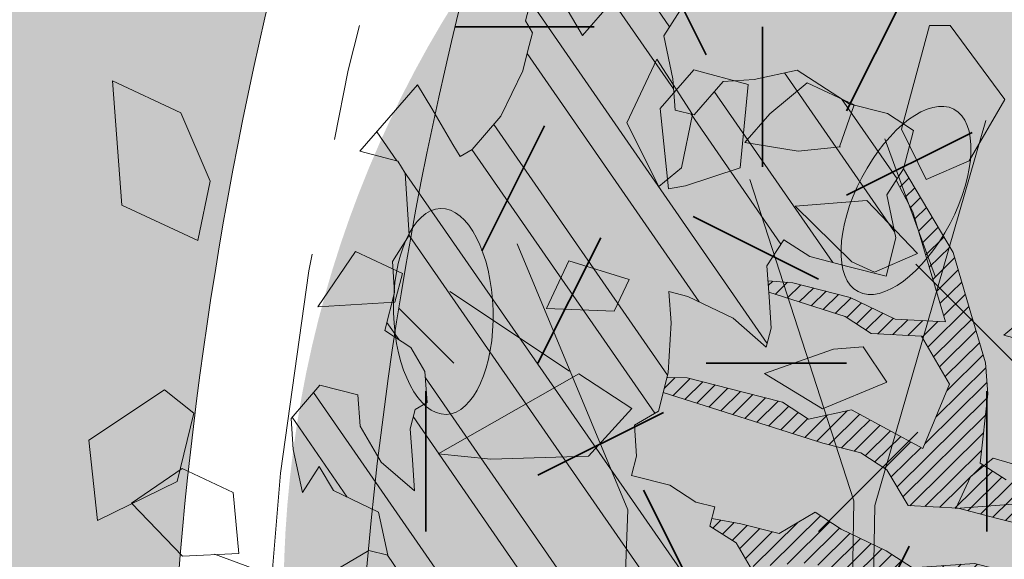
# Model space of a CAD drawing. Units: metres. Extents: x 1408956 to 1409331, y 5218507 to 5218667.
# Drawn here: x 1408965 to 1408967, y 5218634 to 5218635 of the extents above; entities that cross this region are included whole.
import ezdxf

# ---------------------------------------------------------------- set-up
doc = ezdxf.new("R2010")
doc.units = ezdxf.units.M
doc.header["$LTSCALE"] = 2
doc.linetypes.add('AXES2', pattern=[1.125, 0.75, -0.125, 0.125, -0.125])
doc.layers.get('0').update_dxf_attribs({"lineweight": 9})
for name, color, linetype, lineweight in [('Compo-arbre', 3, 'Continuous', 9), ('Compo-bordure-CC1', 7, 'Continuous', 9), ('Compo-bordure-CC1-axe', 7, 'AXES2', 9), ('Compo-hachure-enrobés', 7, 'Continuous', 35), ('Compo-végétation-hachures-Haie-massifs arbustif', 7, 'Continuous', 35)]:
    doc.layers.add(name, color=color, linetype=linetype, lineweight=lineweight)
doc.layers.add('Compo-arbre-ombre', color=7, linetype='Continuous', lineweight=9, transparency=0.8)

# ---------------------------------------------------------------- blocks, each defined once
blk = doc.blocks.new('Arbre2-2016')
at = {"layer": 'Compo-arbre'}
h = blk.add_hatch(dxfattribs=at)
h.set_pattern_fill('ANSI31', color=44, scale=0.005, angle=-32.38529823514931, style=0)
h.set_pattern_definition([(12.61470176485069, (-3966682.664472349, -3665046.544497928), (-0.003466999174631576, 0.01549178949389334), [])])
h.paths.add_polyline_path([(0.3645270289126756, -0.2605822694191602), (0.4434150643502335, -0.2823722410126948), (0.4820244702715399, -0.3230470956938234), (0.5603588054510737, -0.36468782565737), (0.5791171951424303, -0.4048413837032285), (0.617176715386563, -0.4653691162117184), (0.635935191690919, -0.5055207297433526), (0.6955088199321153, -0.5069718728651651), (0.7341221148818704, -0.547646886977077), (0.7652174584655995, -0.5761256814463422), (0.7732853940543691, -0.5684670917859194), (0.7545325671527507, -0.5282758968120334), (0.7556345685007955, -0.4886081129249078), (0.6773042130954536, -0.446965602709156), (0.6392429418484653, -0.3864776270226002), (0.6596494898404899, -0.3671064533579056), (0.7390818464192535, -0.3690811807051659), (0.7782451165113571, -0.3899013742217221), (0.8576753260423402, -0.391836172976241), (0.9365555642144727, -0.4136258012900953), (0.9751649704268175, -0.4543006538757481), (1.034734701956154, -0.455751624935715), (1.094308332816695, -0.4572027664568168), (1.134015934876629, -0.4582077104302016), (1.242298089651854, -0.4564131240646248), (1.266008994236586, -0.4453132197546665), (1.174282848180269, -0.4393223222165261), (1.094856552299575, -0.4373876930791312), (1.035288567698558, -0.4358969659539298), (0.9961236344971667, -0.4151145810780008), (0.9575102452510009, -0.3744415044371863), (0.8979408017913784, -0.372990360937024), (0.8582291058702367, -0.3719834644458615), (0.7992053737835931, -0.3506794457085789), (0.7203251194879385, -0.3288898115448546), (0.6607514908392886, -0.3274386703729988), (0.6210344376596595, -0.3264711854741336), (0.541601996446957, -0.3244984072395027), (0.5228514024494189, -0.2843451914546904), (0.4638276555780294, -0.2630411677406528), (0.4048000068142983, -0.2417369719647695), (0.3849395352737019, -0.2412531461910703), (0.3463301326702322, -0.200578291451734), (0.2867491734069745, -0.1991270180320726), (0.2470295054810094, -0.1981193939160448), (0.2089682307997691, -0.1376314149698601), (0.1902098440770033, -0.0974778565747556), (0.1907636264078292, -0.07762514746229954), (0.1317359797977815, -0.0563209530542963), (0.03358475245488535, -0.076726059591806), (0.08870337907876547, -0.1743962286151373), (0.1857922095078948, -0.2561903504707743), (0.2646803288808997, -0.2779783714091764), (0.3226003262535642, -0.3389899343188745), (0.3805258840294528, -0.3999638598930915), (0.3992787112221095, -0.440155056147546), (0.3374932836596827, -0.5180391357158669), (0.3165290580801638, -0.5572628451214996), (0.2944567846571999, -0.6361142404081193), (0.2723905574385981, -0.7150057346030962), (0.2685222698929692, -0.8539046202664622), (0.2863254306577119, -0.8455721026572292), (0.2900413811877343, -0.7948647145409495), (0.3341798835173222, -0.6371218250011452), (0.3926593084325987, -0.6782410946494792), (0.4307188279782395, -0.7387688256154661), (0.4886404878199073, -0.799742578342034), (0.5174543319591294, -0.8211211358308219), (0.525221455886026, -0.8065862123208944), (0.4511330872629742, -0.7193999489996941), (0.4323763614958125, -0.6792085783841912), (0.3738969358238364, -0.6380893104529832), (0.3761065852451111, -0.5587141606544037), (0.4572043550871285, -0.5011270335695599), (0.5140222649644102, -0.6018083273544335), (0.5730460114865537, -0.6231123497587987), (0.5917988394359099, -0.6633035465080184), (0.6304177883286002, -0.7039389842708488), (0.6883377838968272, -0.7649505449104481), (0.7114891432430568, -0.7798335249996171), (0.7126030853106613, -0.7805496293464103), (0.7287927465951043, -0.7652003095596456), (0.5741519188014763, -0.5834447493422203), (0.5355347106088857, -0.5427695427375738), (0.5167818832998137, -0.5025783475308572), (0.5184376662219847, -0.4430578540365104), (0.4599621349917697, -0.401938755606011), (0.421344938149673, -0.3612635628256839), (0.382735533858181, -0.3205887103273426), (0.34412048144452, -0.2799534423271552)])
h = blk.add_hatch(dxfattribs=at)
h.set_pattern_fill('ANSI32', color=92, scale=0.015, angle=47.61470176485069, style=0)
h.set_pattern_definition([(92.61470176485068, (0, 0), (-0.1427262524124008, -0.006517859872048448), []), (92.61470176485068, (0.04540281712473018, 0.04974805891631159), (-0.1427262524124008, -0.006517859872048448), [])])
h.paths.add_polyline_path([(1.137909158933439, -1.034094970341016), (1.198032673317471, -1.015693231502723), (1.218991251764351, -0.9765091060422719), (1.240495902238877, -0.9174699783785627), (1.200232777264432, -0.9363574947807365), (1.201332630575166, -0.8966497838724763), (1.16327534282766, -0.8361600303202295), (1.184779907445886, -0.777122852060188), (1.204086601137647, -0.7974593898276225), (1.283512912152332, -0.7993940164329842), (1.28461491268547, -0.7597262342338809), (1.285164882239883, -0.7398714045872339), (1.32652602430619, -0.6813178828039099), (1.34748460275307, -0.6421337573725623), (1.407600407765244, -0.6237297260255446), (1.428001307169438, -0.6043981376157035), (1.409248394469728, -0.5642088910268512), (1.389395714373791, -0.5637254059425914), (1.390493903352876, -0.5240555029182588), (1.450059738868845, -0.5255063012469918), (1.510723677100145, -0.4872891457222295), (1.532226576688231, -0.4282897760155038), (1.512919882996471, -0.4079532382480693), (1.473764492824671, -0.3871314376470991), (1.495265159625092, -0.3280940877326657), (1.415298425054175, -0.3459748769115549), (1.394891963384111, -0.3653441014345162), (1.414198657308702, -0.385680639318366), (1.432949250607749, -0.4258338557725665), (1.39214189005736, -0.4645346679195654), (1.33257605506526, -0.4630838688050289), (1.273560188929082, -0.4417782407132336), (1.233298814550039, -0.4606260000606426), (1.232198961239305, -0.5003337109980066), (1.191933689042457, -0.5191812986619198), (1.132917822906279, -0.4978756705701244), (1.111963056711943, -0.537061916186417), (1.110859391206873, -0.576767506938836), (1.071696119717785, -0.5559473125782688), (1.032532848112282, -0.5351271180430786), (1.013776123683897, -0.4949357505125818), (0.9547602580133798, -0.473630121634983), (0.9144932355121682, -0.49251746649918), (0.8565732394782799, -0.4315059044625968), (0.8168600838836255, -0.4305385911017083), (0.7567365694995942, -0.448940329940001), (0.754532567967658, -0.5282758951240112), (0.7732853945782381, -0.5684670910001159), (0.7528788475175361, -0.5878382641700455), (0.7721833940451006, -0.6081348731992193), (0.7909362208303037, -0.6483260691917394), (0.8295512728365111, -0.6889613369590961), (0.8091447257758091, -0.7083325101290256), (0.7881822497439543, -0.7475164640515004), (0.7484651965643252, -0.7465489791526352), (0.7076461426187279, -0.7852492763073542), (0.6662732217665734, -0.8438042317453665), (0.6453089951975244, -0.883027942722606), (0.6260062845977927, -0.8626896279916991), (0.5879372181226472, -0.8022013080941406), (0.5697382591171163, -0.7421554532944583), (0.5493239164790111, -0.7615262831265), (0.5283614399814951, -0.8007102378347781), (0.5074011116959127, -0.8399341197097101), (0.4671241458128179, -0.8587811933126659), (0.4483735525137718, -0.8186279768875693), (0.4097523692618097, -0.7779545578983971), (0.3711390671525123, -0.7372795337456637), (0.330314365084746, -0.7760194164462746), (0.3087942098937901, -0.8350559084379938), (0.2685250399373444, -0.8539033244766188), (0.2276964402263957, -0.892643035639253), (0.2464549151919755, -0.932794646114985), (0.2850682173012729, -0.9734696702968222), (0.3225834161713692, -1.053812649088854), (0.3816149585037465, -1.075117014947523), (0.4207820423617932, -1.09593932960945), (0.4809155854019309, -1.077575913385431), (0.5002222793847295, -1.097912451269281), (0.4792598033528748, -1.137096405191755), (0.4577434594831402, -1.196135017892288), (0.4174687276100713, -1.215020070305968), (0.3771939094732488, -1.233907071861381), (0.3573351843953105, -1.233383486384469), (0.3385767096043537, -1.193231876025152), (0.3181663501164849, -1.212600928893721), (0.2971998909343938, -1.251786659808772), (0.2569251584210406, -1.270671712862736), (0.2171964120208258, -1.269703713088006), (0.1984435854102458, -1.229512517211901), (0.1592686205841574, -1.208691807859054), (0.1394120433689068, -1.208208150451014), (0.1184400213970775, -1.247431518235885), (0.07816703942091863, -1.266276814235084), (0.07982282146997477, -1.20675632242876), (0.0605123155256706, -1.186417664505484), (0.01968538067023928, -1.225119566998387), (-0.02115092887822811, -1.263856986467204), (-0.04211905303225194, -1.303080525906466), (-0.02336057829950278, -1.343232136265783), (-0.0443287024535266, -1.382455675705046), (-0.06529507607035612, -1.421639458089544), (-0.06584894344257464, -1.441494116081799), (-0.00570760476682608, -1.423131043195667), (0.01360465124901111, -1.443429944849981), (0.01305086996592308, -1.463282653554984), (0.03401334599777783, -1.424098699632509), (0.0936025673728409, -1.425550528440567), (0.132781430307773, -1.446371408545588), (0.1118110728422153, -1.485556968562946), (0.1316754461005303, -1.486040968493967), (0.1713986297110068, -1.487046605138516), (0.1923667539232383, -1.447823065699254), (0.2320877049206729, -1.448790722252511), (0.2729162184842835, -1.410052960377129), (0.2927789272945347, -1.410574768075662), (0.3330536593422266, -1.391689715807502), (0.3540217835544581, -1.352466176368239), (0.3937427345518927, -1.353433832921496), (0.4334658325389, -1.354441418067495), (0.474290534664874, -1.315701535366884), (0.4952569084563265, -1.276517753098801), (0.5553883042740608, -1.258114408165625), (0.5537363342447179, -1.317637020011375), (0.572489160331429, -1.357828216673283), (0.6133177600423778, -1.319088505510649), (0.6138659794670502, -1.299273432132964), (0.6342763384310501, -1.279904380050198), (0.6546906810691553, -1.260533550218156), (0.7153702102806392, -1.222317081194547), (0.7755015205331119, -1.203915684762819), (0.7953619960318292, -1.204399513039448), (0.7948121121008853, -1.224252394184646), (0.7931562439626987, -1.283774835278223), (0.7920564766828875, -1.32348059689923), (0.8521838886518935, -1.305079029598915), (0.9123135346309255, -1.286715441051115), (0.8736924369442249, -1.246040073589597), (0.8742462179944823, -1.22618736476818), (0.8952047969070236, -1.187003238521925), (0.9161672729388783, -1.14781928459945), (0.9564342954982976, -1.128931939706149), (0.9773967714719447, -1.089747985812778), (1.018213678195139, -1.051007759890695), (0.9994552032295587, -1.010856149414963), (1.000558954299891, -0.9711486101610944), (1.021517532572148, -0.9319644845842276), (1.041378008070865, -0.9324483128608563), (1.061784469682721, -0.913079088337895), (1.0827431339859, -0.8738930134737757), (1.10370171243278, -0.8347088880133242), (1.12190631956048, -0.8947151572671146), (1.120254435096399, -0.9542358206114159), (1.099299668552817, -0.9934220671299272)])
at = {"layer": 'Compo-arbre-ombre', "linetype": 'Continuous'}
h = blk.add_hatch(color=7, dxfattribs=at)
h.dxf.hatch_style = 1
edge = h.paths.add_edge_path()
edge.add_ellipse((-0.2680299742573418, 0.2458574298927255), major_axis=(1.510609598769277, -1.178624877272485), ratio=0.8301303405072087, start_angle=0, end_angle=360)
h = blk.add_hatch(color=7, dxfattribs=at)
h.dxf.hatch_style = 1
edge = h.paths.add_edge_path()
edge.add_arc((-0.006751731634608404, 0.03717637977149468), 1.590354419016656, 0, 360)
at = {"layer": 'Compo-arbre', "color": 7, "linetype": 'Continuous'}
for p, q in [((0.7288006901945892, -0.7652096456610025, 10.1521781082171), (0.5741519101285348, -0.5834447383118686, 10.1521781082171)), ((0.7114891432430568, -0.7798335249996171, 10.1521781082171), (0.6883377843624885, -0.7649505463365358, 10.1521781082171)), ((0.2863243208122412, -0.8455872456421503, 10.1521781082171), (0.2900413831085871, -0.7948647124454737, 10.1521781082171))]:
    blk.add_line(p, q, dxfattribs=at)
at = {"layer": 'Compo-arbre', "color": 7, "linetype": 'Continuous', "elevation": 10.1521781082171, "flags": 128}
for points in [[(0.3805258844369064, -0.3999638601259221), (0.3992787112221095, -0.440155056147546), (0.3374932831940214, -0.5180391365016703), (0.3165290570906336, -0.5572628466931064), (0.2944567846571999, -0.6361142404081193), (0.2723905574968057, -0.7150057335844622), (0.2685222696019309, -0.8539046211686809)], [(0.7652083304566304, -0.5761173211673167), (0.7341221229145276, -0.5476468964940295), (0.6955088208052302, -0.5069718723412961), (0.6359351904103505, -0.5055207300343909), (0.6171767154447707, -0.4653691195586589), (0.5791171949095997, -0.4048413857987043), (0.5603588060331504, -0.364687826006616), (0.4820244675357799, -0.3230470939475936), (0.4434150630696649, -0.2823722413037331), (0.3645270289126756, -0.2605822694191602), (0.3441204816773507, -0.2799534424435706), (0.382735533858181, -0.3205887103273426), (0.421344938149673, -0.3612635628256839), (0.4599621380185681, -0.4019387586619132), (0.5184376656981158, -0.4430578548223139), (0.516781883590852, -0.5025783466286384), (0.5355347102014321, -0.5427695425047432), (0.5741519101285348, -0.5834447383118686), (0.7288006901945892, -0.7652096456610025)], [(0.7567365694995942, -0.448940329940001), (0.754532567967658, -0.5282758951240112), (0.7732853945782381, -0.5684670910001159), (0.7528788475175361, -0.5878382641700455), (0.7721833940451006, -0.6081348731992193), (0.7909362208303037, -0.6483260691917394), (0.8295512728365111, -0.6889613369590961), (0.8091447257758091, -0.7083325101290256), (0.7881822497439543, -0.7475164640515004), (0.7484651965643252, -0.7465489791526352), (0.7076461426187279, -0.7852492763073542), (0.6662732217665734, -0.8438042317453665), (0.6453089951975244, -0.883027942722606), (0.6260062845977927, -0.8626896279916991), (0.5879372181226472, -0.8022013080941406), (0.5697382591171163, -0.7421554532944583), (0.5493239164790111, -0.7615262831265), (0.5283614399814951, -0.8007102378347781), (0.5074011116959127, -0.8399341197097101), (0.4671241458128179, -0.8587811933126659), (0.4483735525137718, -0.8186279768875693), (0.4097523692618097, -0.7779545578983971), (0.3711390671525123, -0.7372795337456637), (0.330314365084746, -0.7760194164462746), (0.3087942098937901, -0.8350559084379938), (0.2685250399373444, -0.8539033244766188), (0.2276964402263957, -0.892643035639253), (0.2464549151919755, -0.932794646114985), (0.2850682173012729, -0.9734696702968222), (0.3225834161713692, -1.053812649088854), (0.3816149585037465, -1.075117014947523), (0.4207820423617932, -1.09593932960945), (0.4809155854019309, -1.077575913385431), (0.5002222793847295, -1.097912451269281), (0.4792598033528748, -1.137096405191755), (0.4577434594831402, -1.196135017892288), (0.4174687276100713, -1.215020070305968)], [(0.4952569084563265, -1.276517753098801), (0.5553883042740608, -1.258114408165625), (0.5537363342447179, -1.317637020011375)], [(0.572489160331429, -1.357828216673283), (0.6133177600423778, -1.319088505510649), (0.6138659794670502, -1.299273432132964), (0.6342763384310501, -1.279904380050198), (0.6546906810691553, -1.260533550218156), (0.7153702102806392, -1.222317081194547), (0.7755015205331119, -1.203915684762819), (0.7953619960318292, -1.204399513039448), (0.7948121121008853, -1.224252394184646), (0.7931562439626987, -1.283774835278223), (0.7920564766828875, -1.32348059689923), (0.8521838886518935, -1.305079029598915), (0.9123135346309255, -1.286715441051115), (0.8736924369442249, -1.246040073589597), (0.8742462179944823, -1.22618736476818), (0.8952047969070236, -1.187003238521925), (0.9161672729388783, -1.14781928459945), (0.9564342954982976, -1.128931939706149), (0.9773967714719447, -1.089747985812778), (1.018213678195139, -1.051007759890695), (0.9994552032295587, -1.010856149414963), (1.000558954299891, -0.9711486101610944), (1.021517532572148, -0.9319644845842276), (1.041378008070865, -0.9324483128608563), (1.061784469682721, -0.913079088337895), (1.0827431339859, -0.8738930134737757), (1.10370171243278, -0.8347088880133242), (1.12190631956048, -0.8947151572671146), (1.120254435096399, -0.9542358206114159), (1.099299668552817, -0.9934220671299272), (1.137909158933439, -1.034094970341016), (1.198032673317471, -1.015693231502723), (1.218991251764351, -0.9765091060422719), (1.240495902238877, -0.9174699783785627), (1.200232777264432, -0.9363574947807365), (1.201332630575166, -0.8966497838724763), (1.16327534282766, -0.8361600303202295), (1.184779907445886, -0.777122852060188), (1.204086601137647, -0.7974593898276225), (1.283512912152332, -0.7993940164329842)], [(0.7126030853106613, -0.7805496293464103), (0.6883377843624885, -0.7649505463365358), (0.6304177883286002, -0.7039389842708488), (0.5917988380971337, -0.6633035456349035), (0.5730460113119307, -0.6231123496423834), (0.5140222643241259, -0.6018083269760837), (0.4572043549125056, -0.5011270334531446), (0.3761065852451111, -0.5587141606544037), (0.3738969358238364, -0.6380893104529832), (0.4323763613211895, -0.6792085782677759), (0.4511330856913673, -0.7193999457982727), (0.5252206941223676, -0.8065853155445666)], [(0.517457425347061, -0.8211234320357335), (0.4886404895079295, -0.7997425804957174), (0.4307188291423927, -0.7387688263430618), (0.3926593081415604, -0.6782410933689107), (0.3341798826442073, -0.637121825554118), (0.2900413831085871, -0.7948647124454737), (0.2863243208122412, -0.8455872456421503)]]:
    blk.add_lwpolyline(points, dxfattribs=at)
blk = doc.blocks.new('A$C4E85681A')
h = blk.add_hatch(color=1)
h.dxf.hatch_style = 1
edge = h.paths.add_edge_path()
edge.add_ellipse((0.9986925205819261, 1.904101699587045), major_axis=(0.2548754148957698, -0.01125383346897337), ratio=0.4829147838084785, start_angle=0, end_angle=360, ccw=False)
h = blk.add_hatch(color=1)
h.dxf.hatch_style = 1
edge = h.paths.add_edge_path()
edge.add_ellipse((1.733755680026434, 0.9836639350810401), major_axis=(0.2279588134809372, 0.1145552497374027), ratio=0.4829147838084784, start_angle=0, end_angle=360, ccw=False)
at = {"color": 62}
for p, q in [((1.462671386250122, 2.514721988276051), (1.485340140688322, 2.370613477916777)), ((1.637868474125071, 2.339524900401102), (1.550755689211201, 2.493996269932268)), ((1.198094638016983, 2.264718010753768), (1.176397401625991, 2.388100802769259)), ((1.485340140688322, 2.370613477916777), (1.550755689211201, 2.339524900401102)), ((1.550755689211201, 2.339524900401102), (1.637868474125071, 2.339524900401102)), ((1.132679089494331, 2.295482748920676), (1.198094638016983, 2.264718010753768))]:
    blk.add_line(p, q, dxfattribs=at)
at = {"color": 32, "linetype": 'Continuous'}
for p, q in [((2.217596225401167, 2.379855845684233), (1.715444220048767, 2.154937064255591)), ((2.229925106753626, 2.327874616199097), (1.727773101401226, 2.102955834770455)), ((1.715444220048767, 2.154937064255591), (0.7354647590393597, 1.999326588808344)), ((1.727773101401226, 2.102955834770455), (1.115327589896197, 1.532161949455713)), ((2.945666651210558, 2.00832334006509), (1.98468033174413, 1.60613523757047)), ((1.98468033174413, 1.60613523757047), (1.504187172010688, 1.078325830485028)), ((2.465173491477344, 1.354559415379754), (2.518487573001266, 0.7261196794183888)), ((1.735437000620323, 1.329568439665763), (1.6821229190964, 0.9776955016081956))]:
    blk.add_line(p, q, dxfattribs=at)
at = {"color": 30, "linetype": 'Continuous'}
blk.add_line((1.139652139591817, 2.050974605284409), (0.8824116962391599, 1.791734883875051), dxfattribs=at)
at = {"color": 60}
for p, q in [((1.426725218497495, 2.051955558380087), (1.372320207845178, 1.961928219323909)), ((1.553994082702502, 1.936344910743628), (1.426725218497495, 2.051955558380087)), ((0.6686173022023922, 2.019895462817203), (0.5594834415480818, 1.819115066361064)), ((0.8431667113793537, 2.004351174059593), (0.6686173022023922, 2.019895462817203)), ((0.9302794962929966, 1.927277408968621), (0.8431667113793537, 2.004351174059593)), ((1.105800423517167, 1.986216170509124), (1.040384874994515, 1.816200512219893)), ((1.192913208431037, 1.908818566068476), (1.105800423517167, 1.986216170509124)), ((1.372320207845178, 1.961928219323909), (1.408590214946571, 1.897808028198142)), ((0.8431667113793537, 1.819115066361064), (0.9302794962929966, 1.927277408968621)), ((1.535859079151351, 1.769243806596478), (1.553994082702502, 1.936344910743628)), ((1.192913208431037, 1.847289089735114), (1.192913208431037, 1.908818566068476)), ((1.408590214946571, 1.897808028198142), (1.535859079151351, 1.769243806596478)), ((1.127497659908613, 1.661729142688273), (1.192913208431037, 1.847289089735114)), ((0.5594834415480818, 1.819115066361064), (0.5815045172882947, 1.772806039437)), ((0.5815045172882947, 1.772806039437), (0.8431667113793537, 1.819115066361064)), ((1.040384874994515, 1.816200512219893), (1.127497659908613, 1.661729142688273)), ((0.9480906604946995, 1.69897066783733), (0.8383091211424016, 1.68763629061732)), ((0.8383091211424016, 1.68763629061732), (0.8383091211424016, 1.559072069016111)), ((1.001524153100036, 1.610562525526348), (0.947119142447491, 1.700589864582525)), ((1.037794160201656, 1.481998303925138), (1.001524153100036, 1.610562525526348)), ((0.8383091211424016, 1.559072069016111), (0.947119142447491, 1.507581612505874)), ((0.947119142447491, 1.507581612505874), (1.037794160201656, 1.481998303925138)), ((1.753479121761984, 1.507905451855095), (1.731458046021316, 1.353434082323929)), ((1.906007455198278, 1.461596424930121), (1.753479121761984, 1.507905451855095)), ((2.015141315852588, 1.245595579066048), (1.906007455198278, 1.461596424930121)), ((1.161176952217147, 1.36638765628868), (1.030345855171618, 1.335622918121771)), ((1.226592500739798, 1.335622918121771), (1.161176952217147, 1.36638765628868)), ((1.553670243353281, 1.36638765628868), (1.466557458439638, 1.36638765628868)), ((1.466557458439638, 1.36638765628868), (1.48825469483063, 1.211916286757059)), ((1.619085791876159, 1.211916286757059), (1.553670243353281, 1.36638765628868)), ((1.731458046021316, 1.353434082323929), (1.927704691589497, 1.214507001549919)), ((1.030345855171618, 1.335622918121771), (0.9432330702579748, 1.196695837348216)), ((1.117782479434709, 1.196695837348216), (1.226592500739798, 1.335622918121771)), ((2.058535788634799, 1.121888947701336), (2.015141315852588, 1.245595579066048)), ((0.9432330702579748, 1.196695837348216), (1.117782479434709, 1.196695837348216)), ((1.48825469483063, 1.211916286757059), (1.619085791876159, 1.211916286757059)), ((1.927704691589497, 1.214507001549919), (2.058535788634799, 1.121888947701336)), ((1.691625806079401, 0.8521307698824785), (1.764165820282869, 0.8650843438472293)), ((1.764165820282869, 0.8650843438472293), (1.855164677386028, 0.6976594003513128)), ((1.691625806079401, 0.7235665482808145), (1.691625806079401, 0.8521307698824785)), ((2.491508998411064, 0.7795907556796919), (2.360677901365989, 0.7025169905878101)), ((2.556924546933942, 0.6562079636637463), (2.491508998411064, 0.7795907556796919)), ((1.855164677386028, 0.6976594003513128), (1.691625806079401, 0.7235665482808145)), ((2.360677901365989, 0.7025169905878101), (2.360677901365989, 0.5635899098147092)), ((2.491508998411064, 0.4865161447232822), (2.556924546933942, 0.6562079636637463)), ((2.360677901365989, 0.5635899098147092), (2.491508998411064, 0.4865161447232822))]:
    blk.add_line(p, q, dxfattribs=at)
at = {"color": 60, "linetype": 'Continuous'}
for p, q in [((1.099603054844465, 1.497859191079897), (0.9040736608558291, 1.428684170302859)), ((1.19756767964418, 1.394296587720874), (1.099603054844465, 1.497859191079897)), ((0.9040736608558291, 1.428684170302859), (0.9284648531529456, 1.290733984360941)), ((1.221958871941297, 1.359909005137979), (1.19756767964418, 1.394296587720874)), ((1.050820670250232, 1.256346401778046), (1.221958871941297, 1.359909005137979)), ((0.9284648531529456, 1.290733984360941), (1.050820670250232, 1.256346401778046)), ((2.394735380261409, 0.5657957608395918), (2.223597178570344, 0.5314081782576068)), ((2.565873581952928, 0.4278455748976739), (2.394735380261409, 0.5657957608395918)), ((2.202404831164131, 0.4406409544640155), (2.223597178570344, 0.5314081782576068)), ((2.202404831164131, 0.4406409544640155), (2.394735380261409, 0.3242829715377411)), ((2.394735380261409, 0.3242829715377411), (2.565873581952928, 0.4278455748976739)), ((1.832938246204321, 0.3586705541206356), (1.686191236809918, 0.3242829715377411)), ((1.832938246204321, 0.15154534740077), (1.832938246204321, 0.3586705541206356)), ((1.686191236809918, 0.3242829715377411), (1.563835419713087, 0.1863327855949137)), ((1.563835419713087, 7.066910256980918e-08), (1.563835419713087, 0.1863327855949137)), ((1.563835419713087, 7.066910256980918e-08), (1.832938246204321, 0.15154534740077))]:
    blk.add_line(p, q, dxfattribs=at)
at = {"color": 1, "extrusion": (0, 0, -0.9999999999999998)}
blk.add_ellipse((0.9986925205819261, 1.904101699587045), major_axis=(0.2548754148957629, -0.01125383346897317), ratio=0.4829147838084785, dxfattribs=at)
at = {"color": 1, "extrusion": (0, 0, -1)}
blk.add_ellipse((1.733755680026434, 0.9836639350810401), major_axis=(0.2279588134809358, 0.1145552497374019), ratio=0.4829147838084784, dxfattribs=at)

msp = doc.modelspace()

# ---------------------------------------------------------------- hatches: boundary and pattern name
at = {"layer": 'Compo-hachure-enrobés'}
h = msp.add_hatch(color=253, dxfattribs=at)
h.dxf.hatch_style = 1
edge = h.paths.add_edge_path()
edge.add_line((1408960.288570314, 5218632.27046838), (1408967.891593746, 5218613.476038654))
edge.add_line((1408967.891593746, 5218613.476038654), (1408977.550123453, 5218601.42022289))
edge.add_line((1408977.550123453, 5218601.42022289), (1408979.534224074, 5218602.435188703))
edge.add_arc((1408982.907585889, 5218609.68918279), 8.000000009100605, 202.0251046993945, 245.0599191506563, ccw=False)
edge.add_line((1408975.491428856, 5218606.68908029), (1408975.030176291, 5218607.829281821))
edge.add_line((1408975.030176291, 5218607.829281821), (1408974.844772365, 5218607.754279259))
edge.add_line((1408974.844772365, 5218607.754279259), (1408965.817261252, 5218630.069996865))
edge.add_arc((1408973.418822198, 5218633.145101921), 8.199999995421217, 152.0750919150496, 202.0251046879785, ccw=False)
edge.add_line((1408966.173612783, 5218636.985276454), (1408960.288570314, 5218632.27046838))
at = {"layer": 'Compo-végétation-hachures-Haie-massifs arbustif'}
h = msp.add_hatch(dxfattribs=at)
h.set_pattern_fill('G_GEOLOG_1', color=256, scale=1.2)
h.set_pattern_definition([(0, (1408891.973031, 5218574.253751), (1.2, 1.2), [0.3, -0.9000000000000001]), (0, (1408892.633031, 5218574.973751), (1.2, 1.2), [0.3, -0.9000000000000001]), (90, (1408892.093031, 5218574.673751), (-1.2, 1.2), [0.3, -0.9000000000000001]), (90, (1408892.573031, 5218575.093751), (-1.2, 1.2), [0.3, -0.9000000000000001]), (45, (1408892.213031, 5218575.093751), (0, 1.20000000002283), [0.3, -1.3970562744]), (135, (1408892.633031, 5218574.253751), (-1.20000000002283, 1.332267629550188e-16), [0.3, -1.3970562744]), (26.56505119999999, (1408892.273031, 5218574.613751001), (1.200000000000113, 4.800773778512735e-10), [0.3, -2.3832815724]), (26.56505119999999, (1408892.813031, 5218575.213751), (1.200000000000113, 4.800773778512735e-10), [0.3, -2.3832815724]), (63.43494882, (1408892.813031, 5218574.253751), (6.119837969720267e-11, 1.200000000000113), [0.3, -2.3832815724]), (63.43494882, (1408892.273031, 5218574.793751), (6.119837969720267e-11, 1.200000000000113), [0.3, -2.3832815724]), (63.43494882, (1408892.693031, 5218574.493751001), (6.119837969720267e-11, 1.200000000000113), [0.3, -2.3832815724]), (116.5650512, (1408891.973031, 5218574.913751001), (-4.800777775315624e-10, 1.200000000000113), [0.3, -2.3832815724]), (153.43494882, (1408892.213031, 5218574.433751), (-1.200000000000113, 6.119877937749153e-11), [0.3, -2.3832815724])])
edge = h.paths.add_edge_path()
edge.add_line((1408967.820479703, 5218638.304665652), (1408967.116218686, 5218637.740446184))
edge.add_arc((1408973.418822204, 5218633.14510192), 7.800000000542571, 143.9035211649814, 198.8835793552821)
edge.add_line((1408966.038632611, 5218630.620661074), (1408970.477460548, 5218632.416326771))
edge.add_line((1408970.477460548, 5218632.416326771), (1408968.258854835, 5218637.90064885))
edge.add_line((1408968.258854835, 5218637.90064885), (1408967.820479703, 5218638.304665652))

# ---------------------------------------------------------------- linework, layer by layer
at = {"layer": 'Compo-bordure-CC1', "flags": 128}
msp.add_lwpolyline([(1408966.173612784, 5218636.985276456, 0.221465843429688), (1408965.817261252, 5218630.069996865), (1408974.844772365, 5218607.754279259), (1408975.215580216, 5218607.904284383), (1408966.188069103, 5218630.22000199, -0.2591836522059451), (1408967.116218686, 5218637.740446184, -0.2591836522059451)], format="xyb", dxfattribs=at)
at = {"layer": 'Compo-bordure-CC1-axe', "flags": 128}
msp.add_lwpolyline([(1408975.030176291, 5218607.829281821), (1408970.530022552, 5218618.95351736), (1408965.842362413, 5218630.541262713), (1408965.842362413, 5218630.541262713, -0.2233866540903522), (1408966.600521824, 5218637.32729509, -0.2233866540903522)], format="xyb", dxfattribs=at)

# ---------------------------------------------------------------- block references
at = {"xscale": 1.5, "yscale": 1.5, "rotation": 212.0737883650822}
msp.add_blockref('Arbre2-2016', (1408967.817476576, 5218633.799503508, -10.1521781082171), dxfattribs=at)
at = {"layer": 'Compo-arbre', "xscale": 0.8639999999999999, "yscale": 0.8639999999999999, "zscale": 0.8639999999999999, "rotation": 244.8910525066175}
msp.add_blockref('A$C4E85681A', (1408965.677518845, 5218636.082460049), dxfattribs=at)

doc.saveas('drawing.dxf')
